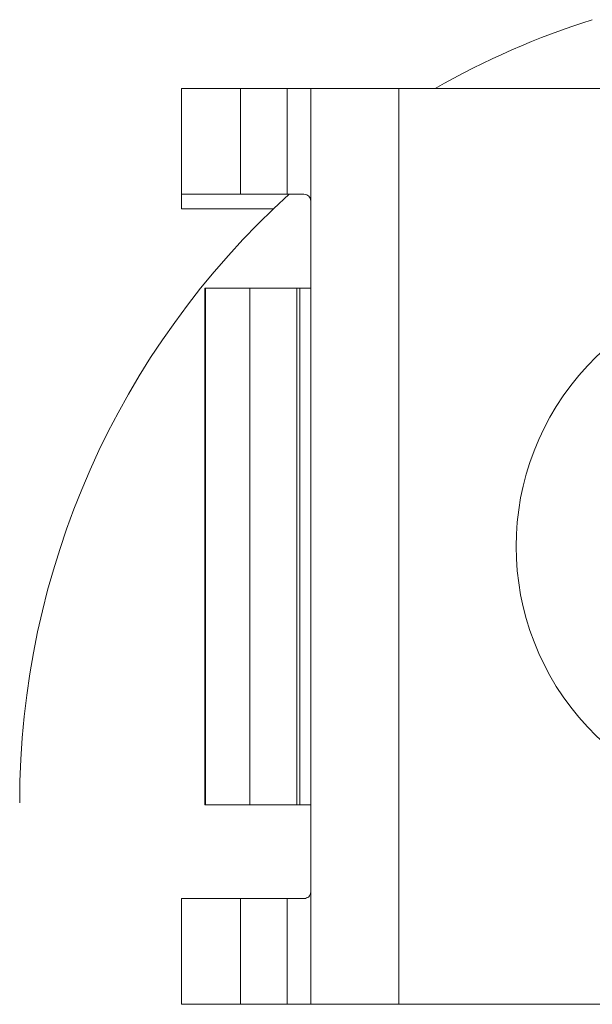
# Model space of a CAD drawing. Units: millimetres. Extents: x 0 to 840, y 1 to 595.
# Drawn here: x 728 to 730, y 369 to 371 of the extents above; entities that cross this region are included whole.
import ezdxf

# ---------------------------------------------------------------- set-up
doc = ezdxf.new("R2010")
doc.units = ezdxf.units.MM
doc.layers.add('1', color=7, linetype='CONTINUOUS', true_color=0xffffff)
doc.layers.add('27', color=7, linetype='CONTINUOUS', true_color=0xffffff)

msp = doc.modelspace()

# ---------------------------------------------------------------- linework, layer by layer
at = {"layer": '1', "linetype": 'Continuous', "lineweight": 18}
for start, end in [(107.6601, 119.6391), (132.2184, 180)]:
    msp.add_arc((730.1057, 369.5676), 1.75, start, end, dxfattribs=at)
at = {"layer": '27', "linetype": 'Continuous', "lineweight": 18}
for p, q in [((728.7007, 370.8636), (728.7007, 371.0886)), ((728.8257, 371.0886), (728.7007, 371.0886)), ((728.9257, 371.0886), (728.8257, 371.0886)), ((728.9757, 371.0886), (728.9257, 371.0886)), ((728.9757, 369.1386), (728.9757, 371.0886)), ((729.1632, 371.0886), (728.9757, 371.0886)), ((730.1382, 371.0886), (729.1632, 371.0886)), ((728.8257, 370.8636), (728.7007, 370.8636)), ((728.7007, 370.8636), (728.7007, 370.8325)), ((728.9257, 370.8636), (728.8257, 370.8636)), ((728.9574, 370.8636), (728.9257, 370.8636)), ((728.8964, 370.8325), (728.7007, 370.8325)), ((728.75, 369.5636), (728.75, 370.6636)), ((728.7513, 370.6636), (728.75, 370.6636)), ((728.7513, 370.6636), (728.7513, 369.5636)), ((728.846, 370.6636), (728.7513, 370.6636)), ((728.9459, 370.6636), (728.846, 370.6636)), ((728.9459, 369.5636), (728.9459, 370.6636)), ((728.9524, 370.6636), (728.9459, 370.6636)), ((728.9524, 369.5636), (728.9524, 370.6636)), ((728.9757, 370.6636), (728.9524, 370.6636)), ((728.7513, 369.5636), (728.75, 369.5636)), ((728.846, 369.5636), (728.7513, 369.5636)), ((728.9459, 369.5636), (728.846, 369.5636)), ((728.9524, 369.5636), (728.9459, 369.5636)), ((728.9757, 369.5636), (728.9524, 369.5636)), ((728.7007, 369.1386), (728.7007, 369.3636)), ((728.7007, 369.3636), (728.8257, 369.3636)), ((728.8257, 369.3636), (728.9257, 369.3636)), ((728.9257, 369.3636), (728.9574, 369.3636)), ((728.8257, 369.1386), (728.7007, 369.1386)), ((728.9257, 369.1386), (728.8257, 369.1386)), ((728.9757, 369.1386), (728.9257, 369.1386)), ((729.1632, 369.1386), (728.9757, 369.1386)), ((730.1935, 369.1386), (729.1632, 369.1386))]:
    msp.add_line(p, q, dxfattribs=at)
at = {"layer": '27', "linetype": 'Continuous', "lineweight": 13}
for p, q in [((728.8257, 370.8636), (728.8257, 371.0886)), ((728.9257, 370.8636), (728.9257, 371.0886)), ((729.1632, 369.1386), (729.1632, 371.0886)), ((728.846, 369.5636), (728.846, 370.6636)), ((728.8257, 369.1386), (728.8257, 369.3636)), ((728.9257, 369.1386), (728.9257, 369.3636))]:
    msp.add_line(p, q, dxfattribs=at)
at = {"layer": '27', "linetype": 'Continuous', "lineweight": 18}
msp.add_arc((729.9757, 370.1136), 0.5625, 50.6529, 309.3471, dxfattribs=at)
for points in [[(728.9757, 370.8452), (728.9757, 370.8502), (728.975, 370.8543), (728.9713, 370.8601), (728.9684, 370.862), (728.9624, 370.8634), (728.96, 370.8636), (728.9574, 370.8636)], [(728.9574, 369.3636), (728.9623, 369.3636), (728.9664, 369.3644), (728.9723, 369.368), (728.9742, 369.3709), (728.9755, 369.3769), (728.9757, 369.3793), (728.9757, 369.3819)]]:
    msp.add_open_spline(points, degree=3, knots=[0, 0, 0, 0, 0.394927, 0.394927, 0.791078, 0.791078, 1, 1, 1, 1], dxfattribs=at)

doc.saveas('drawing.dxf')
